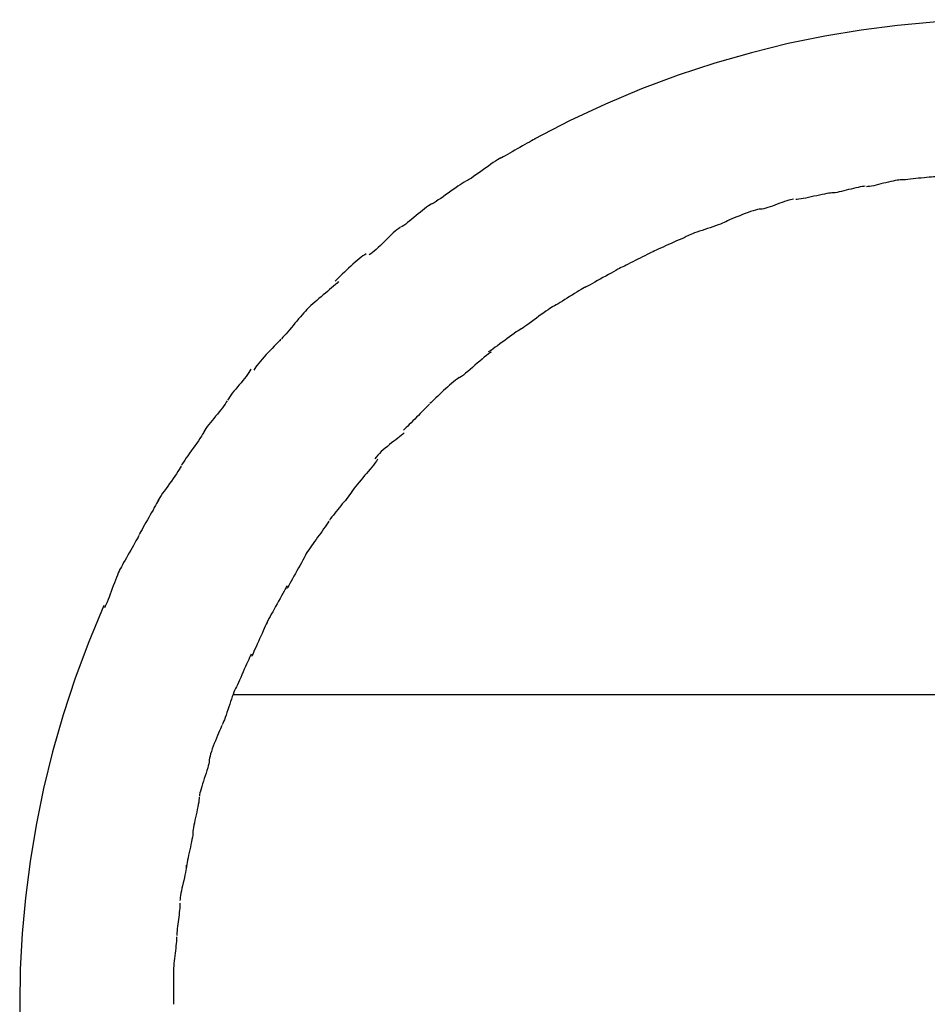
# Model space of a CAD drawing. Extents: x -17.8 to 17.8, y -6.1 to 6.1.
# Drawn here: x -17.8 to -15.8, y 1 to 3.1 of the extents above; entities that cross this region are included whole.
import ezdxf

# ---------------------------------------------------------------- set-up
doc = ezdxf.new("R2010")
doc.units = 0
doc.layers.get('0').update_dxf_attribs({"linetype": 'CONTINUOUS'})

msp = doc.modelspace()

# ---------------------------------------------------------------- linework, layer by layer
at = {"color": 0}
for points in [[(-15.6405, 3.1499), (-15.7174, 3.1485), (-15.7952, 3.1443), (-15.8738, 3.1372), (-15.9533, 3.1271), (-16.0332, 3.1138), (-16.1136, 3.0974), (-16.1941, 3.0776), (-16.2747, 3.0546), (-16.355, 3.0281), (-16.435, 2.9983), (-16.5144, 2.965), (-16.5929, 2.9283), (-16.6705, 2.8882)], [(-16.6694, 2.8883), (-16.6694, 2.8883), (-16.6727, 2.8864), (-16.6768, 2.8842), (-16.6811, 2.8817), (-16.686, 2.8791), (-16.691, 2.8761), (-16.6964, 2.8731), (-16.702, 2.8698), (-16.7077, 2.8668), (-16.7131, 2.8635), (-16.7187, 2.8603), (-16.7241, 2.8573), (-16.7293, 2.8545), (-16.734, 2.8517), (-16.7385, 2.8494), (-16.7426, 2.8472), (-16.7462, 2.8456)], [(-16.6694, 2.8883), (-16.6694, 2.8883), (-16.6727, 2.8864), (-16.6768, 2.8842), (-16.6811, 2.8817), (-16.686, 2.8791), (-16.691, 2.8761), (-16.6964, 2.8731), (-16.702, 2.8698), (-16.7077, 2.8668), (-16.7131, 2.8635), (-16.7187, 2.8603), (-16.7241, 2.8573), (-16.7293, 2.8545), (-16.734, 2.8517), (-16.7385, 2.8494), (-16.7426, 2.8472), (-16.7462, 2.8456)], [(-16.7438, 2.847), (-16.7438, 2.847), (-16.7471, 2.845), (-16.7512, 2.8426), (-16.7555, 2.8397), (-16.7604, 2.8365), (-16.7654, 2.8328), (-16.7708, 2.8291), (-16.7764, 2.8252), (-16.7821, 2.8214), (-16.7875, 2.8173), (-16.7931, 2.8134), (-16.7983, 2.8097), (-16.8036, 2.8062), (-16.8083, 2.8028), (-16.8128, 2.8), (-16.8169, 2.7976), (-16.8205, 2.7959)], [(-16.7438, 2.847), (-16.7438, 2.847), (-16.7471, 2.845), (-16.7512, 2.8426), (-16.7555, 2.8397), (-16.7604, 2.8365), (-16.7654, 2.8328), (-16.7708, 2.8291), (-16.7764, 2.8252), (-16.7821, 2.8214), (-16.7875, 2.8173), (-16.7931, 2.8134), (-16.7983, 2.8097), (-16.8036, 2.8062), (-16.8083, 2.8028), (-16.8128, 2.8), (-16.8169, 2.7976), (-16.8205, 2.7959)], [(-16.8212, 2.7955), (-16.8212, 2.7955), (-16.8245, 2.7935), (-16.8286, 2.7911), (-16.8329, 2.7881), (-16.8378, 2.7849), (-16.8428, 2.7812), (-16.8482, 2.7775), (-16.8538, 2.7736), (-16.8595, 2.7698), (-16.8649, 2.7657), (-16.8705, 2.7618), (-16.8757, 2.7581), (-16.8809, 2.7547), (-16.8856, 2.7513), (-16.8901, 2.7485), (-16.8942, 2.7461), (-16.8978, 2.7444)], [(-16.8212, 2.7955), (-16.8212, 2.7955), (-16.8245, 2.7935), (-16.8286, 2.7911), (-16.8329, 2.7881), (-16.8378, 2.7849), (-16.8428, 2.7812), (-16.8482, 2.7775), (-16.8538, 2.7736), (-16.8595, 2.7698), (-16.8649, 2.7657), (-16.8705, 2.7618), (-16.8757, 2.7581), (-16.8809, 2.7547), (-16.8856, 2.7513), (-16.8901, 2.7485), (-16.8942, 2.7461), (-16.8978, 2.7444)], [(-15.8678, 2.7986), (-15.8678, 2.7986), (-15.8708, 2.7983), (-15.8745, 2.7979), (-15.8787, 2.7971), (-15.8835, 2.7962), (-15.8884, 2.795), (-15.8938, 2.7938), (-15.8992, 2.7924), (-15.9048, 2.7912), (-15.9102, 2.7897), (-15.9157, 2.7883), (-15.9209, 2.7871), (-15.9261, 2.786), (-15.9307, 2.785), (-15.935, 2.7843), (-15.9386, 2.7839), (-15.9419, 2.7838)], [(-15.8678, 2.7986), (-15.8678, 2.7986), (-15.8708, 2.7983), (-15.8745, 2.7979), (-15.8787, 2.7971), (-15.8835, 2.7962), (-15.8884, 2.795), (-15.8938, 2.7938), (-15.8992, 2.7924), (-15.9048, 2.7912), (-15.9102, 2.7897), (-15.9157, 2.7883), (-15.9209, 2.7871), (-15.9261, 2.786), (-15.9307, 2.785), (-15.935, 2.7843), (-15.9386, 2.7839), (-15.9419, 2.7838)], [(-15.7882, 2.8059), (-15.7882, 2.8059), (-15.7912, 2.8057), (-15.7951, 2.8055), (-15.7995, 2.805), (-15.8046, 2.8047), (-15.8099, 2.804), (-15.8157, 2.8034), (-15.8216, 2.8028), (-15.8278, 2.8022), (-15.8337, 2.8014), (-15.8397, 2.8008), (-15.8455, 2.8002), (-15.851, 2.7997), (-15.856, 2.7991), (-15.8605, 2.7988), (-15.8643, 2.7986), (-15.8676, 2.7986)], [(-15.7882, 2.8059), (-15.7882, 2.8059), (-15.7912, 2.8057), (-15.7951, 2.8055), (-15.7995, 2.805), (-15.8046, 2.8047), (-15.8099, 2.804), (-15.8157, 2.8034), (-15.8216, 2.8028), (-15.8278, 2.8022), (-15.8337, 2.8014), (-15.8397, 2.8008), (-15.8455, 2.8002), (-15.851, 2.7997), (-15.856, 2.7991), (-15.8605, 2.7988), (-15.8643, 2.7986), (-15.8676, 2.7986)], [(-16.0176, 2.7701), (-16.0176, 2.7701), (-16.0206, 2.7698), (-16.0245, 2.7694), (-16.0289, 2.7686), (-16.034, 2.7677), (-16.0393, 2.7665), (-16.0451, 2.7654), (-16.051, 2.764), (-16.0572, 2.7628), (-16.0631, 2.7613), (-16.0691, 2.7601), (-16.0749, 2.7589), (-16.0804, 2.7578), (-16.0854, 2.7568), (-16.0899, 2.7561), (-16.0938, 2.7557), (-16.097, 2.7556)], [(-16.0176, 2.7701), (-16.0176, 2.7701), (-16.0206, 2.7698), (-16.0245, 2.7694), (-16.0289, 2.7686), (-16.034, 2.7677), (-16.0393, 2.7665), (-16.0451, 2.7654), (-16.051, 2.764), (-16.0572, 2.7628), (-16.0631, 2.7613), (-16.0691, 2.7601), (-16.0749, 2.7589), (-16.0804, 2.7578), (-16.0854, 2.7568), (-16.0899, 2.7561), (-16.0938, 2.7557), (-16.097, 2.7556)], [(-15.945, 2.7846), (-15.945, 2.7846), (-15.948, 2.7843), (-15.9516, 2.7839), (-15.9556, 2.7831), (-15.9603, 2.7822), (-15.9651, 2.781), (-15.9703, 2.7799), (-15.9756, 2.7785), (-15.9812, 2.7773), (-15.9865, 2.7758), (-15.9918, 2.7746), (-15.9969, 2.7734), (-16.0019, 2.7723), (-16.0064, 2.7713), (-16.0106, 2.7706), (-16.0142, 2.7702), (-16.0175, 2.7701)], [(-15.945, 2.7846), (-15.945, 2.7846), (-15.948, 2.7843), (-15.9516, 2.7839), (-15.9556, 2.7831), (-15.9603, 2.7822), (-15.9651, 2.781), (-15.9703, 2.7799), (-15.9756, 2.7785), (-15.9812, 2.7773), (-15.9865, 2.7758), (-15.9918, 2.7746), (-15.9969, 2.7734), (-16.0019, 2.7723), (-16.0064, 2.7713), (-16.0106, 2.7706), (-16.0142, 2.7702), (-16.0175, 2.7701)], [(-16.8957, 2.7459), (-16.8957, 2.7459), (-16.8989, 2.7439), (-16.9027, 2.7415), (-16.9067, 2.7386), (-16.911, 2.7354), (-16.9154, 2.7317), (-16.92, 2.728), (-16.9248, 2.7241), (-16.9296, 2.7203), (-16.9343, 2.7162), (-16.9391, 2.7123), (-16.9436, 2.7086), (-16.9482, 2.7052), (-16.9524, 2.7018), (-16.9565, 2.699), (-16.9602, 2.6966), (-16.9637, 2.6949)], [(-16.8957, 2.7459), (-16.8957, 2.7459), (-16.8989, 2.7439), (-16.9027, 2.7415), (-16.9067, 2.7386), (-16.911, 2.7354), (-16.9154, 2.7317), (-16.92, 2.728), (-16.9248, 2.7241), (-16.9296, 2.7203), (-16.9343, 2.7162), (-16.9391, 2.7123), (-16.9436, 2.7086), (-16.9482, 2.7052), (-16.9524, 2.7018), (-16.9565, 2.699), (-16.9602, 2.6966), (-16.9637, 2.6949)], [(-16.1016, 2.7563), (-16.1016, 2.7563), (-16.1046, 2.756), (-16.1082, 2.7553), (-16.1122, 2.7542), (-16.1169, 2.7529), (-16.1217, 2.7512), (-16.1269, 2.7494), (-16.1322, 2.7473), (-16.1376, 2.7455), (-16.1429, 2.7434), (-16.1482, 2.7414), (-16.1533, 2.7396), (-16.1583, 2.738), (-16.1628, 2.7365), (-16.167, 2.7355), (-16.1706, 2.7348), (-16.1739, 2.7347)], [(-16.1016, 2.7563), (-16.1016, 2.7563), (-16.1046, 2.756), (-16.1082, 2.7553), (-16.1122, 2.7542), (-16.1169, 2.7529), (-16.1217, 2.7512), (-16.1269, 2.7494), (-16.1322, 2.7473), (-16.1376, 2.7455), (-16.1429, 2.7434), (-16.1482, 2.7414), (-16.1533, 2.7396), (-16.1583, 2.738), (-16.1628, 2.7365), (-16.167, 2.7355), (-16.1706, 2.7348), (-16.1739, 2.7347)], [(-16.1741, 2.7346), (-16.1741, 2.7346), (-16.1771, 2.7343), (-16.181, 2.7336), (-16.1854, 2.7324), (-16.1905, 2.731), (-16.1959, 2.7291), (-16.2017, 2.7272), (-16.2077, 2.7249), (-16.2139, 2.7227), (-16.2199, 2.7202), (-16.2259, 2.7178), (-16.2317, 2.7154), (-16.2372, 2.7131), (-16.2422, 2.7108), (-16.2467, 2.7088), (-16.2506, 2.707), (-16.2539, 2.7056)], [(-16.1741, 2.7346), (-16.1741, 2.7346), (-16.1771, 2.7343), (-16.181, 2.7336), (-16.1854, 2.7324), (-16.1905, 2.731), (-16.1959, 2.7291), (-16.2017, 2.7272), (-16.2077, 2.7249), (-16.2139, 2.7227), (-16.2199, 2.7202), (-16.2259, 2.7178), (-16.2317, 2.7154), (-16.2372, 2.7131), (-16.2422, 2.7108), (-16.2467, 2.7088), (-16.2506, 2.707), (-16.2539, 2.7056)], [(-16.251, 2.7066), (-16.251, 2.7066), (-16.254, 2.705), (-16.2579, 2.7035), (-16.2623, 2.7017), (-16.2674, 2.7), (-16.2727, 2.6979), (-16.2785, 2.696), (-16.2844, 2.6939), (-16.2906, 2.6921), (-16.2965, 2.69), (-16.3025, 2.688), (-16.3083, 2.686), (-16.3138, 2.6842), (-16.3188, 2.6823), (-16.3233, 2.6806), (-16.3271, 2.6791), (-16.3304, 2.6777)], [(-16.251, 2.7066), (-16.251, 2.7066), (-16.254, 2.705), (-16.2579, 2.7035), (-16.2623, 2.7017), (-16.2674, 2.7), (-16.2727, 2.6979), (-16.2785, 2.696), (-16.2844, 2.6939), (-16.2906, 2.6921), (-16.2965, 2.69), (-16.3025, 2.688), (-16.3083, 2.686), (-16.3138, 2.6842), (-16.3188, 2.6823), (-16.3233, 2.6806), (-16.3271, 2.6791), (-16.3304, 2.6777)], [(-16.9646, 2.6942), (-16.9646, 2.6942), (-16.9678, 2.6921), (-16.9716, 2.6894), (-16.9756, 2.6861), (-16.9799, 2.6824), (-16.9843, 2.6781), (-16.9889, 2.6737), (-16.9937, 2.669), (-16.9985, 2.6643), (-17.0032, 2.6595), (-17.008, 2.6548), (-17.0125, 2.6502), (-17.0171, 2.6462), (-17.0213, 2.6424), (-17.0254, 2.6392), (-17.0291, 2.6365), (-17.0326, 2.6347)], [(-16.9646, 2.6942), (-16.9646, 2.6942), (-16.9678, 2.6921), (-16.9716, 2.6894), (-16.9756, 2.6861), (-16.9799, 2.6824), (-16.9843, 2.6781), (-16.9889, 2.6737), (-16.9937, 2.669), (-16.9985, 2.6643), (-17.0032, 2.6595), (-17.008, 2.6548), (-17.0125, 2.6502), (-17.0171, 2.6462), (-17.0213, 2.6424), (-17.0254, 2.6392), (-17.0291, 2.6365), (-17.0326, 2.6347)], [(-16.3307, 2.6776), (-16.3307, 2.6776), (-16.3337, 2.676), (-16.3376, 2.6742), (-16.342, 2.672), (-16.3471, 2.6698), (-16.3525, 2.6672), (-16.3583, 2.6648), (-16.3642, 2.6621), (-16.3704, 2.6595), (-16.3763, 2.6568), (-16.3823, 2.6541), (-16.3881, 2.6515), (-16.3936, 2.6491), (-16.3986, 2.6467), (-16.4031, 2.6447), (-16.407, 2.6429), (-16.4102, 2.6415)], [(-16.3307, 2.6776), (-16.3307, 2.6776), (-16.3337, 2.676), (-16.3376, 2.6742), (-16.342, 2.672), (-16.3471, 2.6698), (-16.3525, 2.6672), (-16.3583, 2.6648), (-16.3642, 2.6621), (-16.3704, 2.6595), (-16.3763, 2.6568), (-16.3823, 2.6541), (-16.3881, 2.6515), (-16.3936, 2.6491), (-16.3986, 2.6467), (-16.4031, 2.6447), (-16.407, 2.6429), (-16.4102, 2.6415)], [(-17.0392, 2.6363), (-17.0392, 2.6363), (-17.0424, 2.6343), (-17.0461, 2.6319), (-17.0501, 2.6289), (-17.0544, 2.6257), (-17.0588, 2.622), (-17.0634, 2.6181), (-17.0682, 2.6139), (-17.073, 2.6097), (-17.0777, 2.6052), (-17.0825, 2.6008), (-17.087, 2.5963), (-17.0916, 2.5921), (-17.0958, 2.5878), (-17.0999, 2.5838), (-17.1036, 2.5801), (-17.1071, 2.5769)], [(-17.0392, 2.6363), (-17.0392, 2.6363), (-17.0424, 2.6343), (-17.0461, 2.6319), (-17.0501, 2.6289), (-17.0544, 2.6257), (-17.0588, 2.622), (-17.0634, 2.6181), (-17.0682, 2.6139), (-17.073, 2.6097), (-17.0777, 2.6052), (-17.0825, 2.6008), (-17.087, 2.5963), (-17.0916, 2.5921), (-17.0958, 2.5878), (-17.0999, 2.5838), (-17.1036, 2.5801), (-17.1071, 2.5769)], [(-16.4076, 2.6427), (-16.4076, 2.6427), (-16.4106, 2.6411), (-16.4142, 2.6393), (-16.4182, 2.6371), (-16.4229, 2.6349), (-16.4277, 2.6323), (-16.4329, 2.6299), (-16.4382, 2.6272), (-16.4436, 2.6246), (-16.4489, 2.6219), (-16.4542, 2.6192), (-16.4593, 2.6166), (-16.4643, 2.6142), (-16.4687, 2.6118), (-16.4729, 2.6098), (-16.4765, 2.608), (-16.4797, 2.6066)], [(-16.4076, 2.6427), (-16.4076, 2.6427), (-16.4106, 2.6411), (-16.4142, 2.6393), (-16.4182, 2.6371), (-16.4229, 2.6349), (-16.4277, 2.6323), (-16.4329, 2.6299), (-16.4382, 2.6272), (-16.4436, 2.6246), (-16.4489, 2.6219), (-16.4542, 2.6192), (-16.4593, 2.6166), (-16.4643, 2.6142), (-16.4687, 2.6118), (-16.4729, 2.6098), (-16.4765, 2.608), (-16.4797, 2.6066)], [(-16.4803, 2.6063), (-16.4803, 2.6063), (-16.4833, 2.6046), (-16.4872, 2.6026), (-16.4916, 2.6001), (-16.4967, 2.5974), (-16.502, 2.5943), (-16.5078, 2.5912), (-16.5137, 2.5879), (-16.5199, 2.5846), (-16.5258, 2.5811), (-16.5318, 2.5778), (-16.5376, 2.5746), (-16.5431, 2.5717), (-16.5481, 2.5689), (-16.5526, 2.5665), (-16.5564, 2.5645), (-16.5596, 2.563)], [(-16.4803, 2.6063), (-16.4803, 2.6063), (-16.4833, 2.6046), (-16.4872, 2.6026), (-16.4916, 2.6001), (-16.4967, 2.5974), (-16.502, 2.5943), (-16.5078, 2.5912), (-16.5137, 2.5879), (-16.5199, 2.5846), (-16.5258, 2.5811), (-16.5318, 2.5778), (-16.5376, 2.5746), (-16.5431, 2.5717), (-16.5481, 2.5689), (-16.5526, 2.5665), (-16.5564, 2.5645), (-16.5596, 2.563)], [(-17.0995, 2.5761), (-17.0995, 2.5761), (-17.1027, 2.5726), (-17.1065, 2.5692), (-17.1105, 2.5656), (-17.1148, 2.562), (-17.1192, 2.5581), (-17.1238, 2.5542), (-17.1286, 2.5503), (-17.1334, 2.5464), (-17.138, 2.5423), (-17.1428, 2.5384), (-17.1473, 2.5345), (-17.1519, 2.5307), (-17.1561, 2.5269), (-17.1602, 2.5233), (-17.1639, 2.5199), (-17.1674, 2.5167)], [(-17.0995, 2.5761), (-17.0995, 2.5761), (-17.1027, 2.5726), (-17.1065, 2.5692), (-17.1105, 2.5656), (-17.1148, 2.562), (-17.1192, 2.5581), (-17.1238, 2.5542), (-17.1286, 2.5503), (-17.1334, 2.5464), (-17.138, 2.5423), (-17.1428, 2.5384), (-17.1473, 2.5345), (-17.1519, 2.5307), (-17.1561, 2.5269), (-17.1602, 2.5233), (-17.1639, 2.5199), (-17.1674, 2.5167)], [(-16.5572, 2.5645), (-16.5572, 2.5645), (-16.5601, 2.5628), (-16.5637, 2.5608), (-16.5677, 2.5583), (-16.5724, 2.5557), (-16.5772, 2.5526), (-16.5824, 2.5495), (-16.5877, 2.5462), (-16.5931, 2.5429), (-16.5984, 2.5394), (-16.6037, 2.5361), (-16.6088, 2.5329), (-16.6138, 2.53), (-16.6182, 2.5272), (-16.6224, 2.5248), (-16.626, 2.5228), (-16.6291, 2.5213)], [(-16.5572, 2.5645), (-16.5572, 2.5645), (-16.5601, 2.5628), (-16.5637, 2.5608), (-16.5677, 2.5583), (-16.5724, 2.5557), (-16.5772, 2.5526), (-16.5824, 2.5495), (-16.5877, 2.5462), (-16.5931, 2.5429), (-16.5984, 2.5394), (-16.6037, 2.5361), (-16.6088, 2.5329), (-16.6138, 2.53), (-16.6182, 2.5272), (-16.6224, 2.5248), (-16.626, 2.5228), (-16.6291, 2.5213)], [(-17.1657, 2.5183), (-17.1657, 2.5183), (-17.1689, 2.5148), (-17.1723, 2.5111), (-17.1759, 2.507), (-17.1797, 2.5028), (-17.1835, 2.4982), (-17.1874, 2.4937), (-17.1913, 2.4889), (-17.1954, 2.4843), (-17.1993, 2.4795), (-17.2032, 2.4747), (-17.2071, 2.4701), (-17.211, 2.4657), (-17.2146, 2.4614), (-17.2182, 2.4574), (-17.2216, 2.4537), (-17.2251, 2.4505)], [(-17.1657, 2.5183), (-17.1657, 2.5183), (-17.1689, 2.5148), (-17.1723, 2.5111), (-17.1759, 2.507), (-17.1797, 2.5028), (-17.1835, 2.4982), (-17.1874, 2.4937), (-17.1913, 2.4889), (-17.1954, 2.4843), (-17.1993, 2.4795), (-17.2032, 2.4747), (-17.2071, 2.4701), (-17.211, 2.4657), (-17.2146, 2.4614), (-17.2182, 2.4574), (-17.2216, 2.4537), (-17.2251, 2.4505)], [(-16.6298, 2.5209), (-16.6298, 2.5209), (-16.6327, 2.5191), (-16.6363, 2.5169), (-16.6403, 2.5141), (-16.645, 2.511), (-16.6498, 2.5073), (-16.655, 2.5036), (-16.6603, 2.4996), (-16.6657, 2.4957), (-16.671, 2.4916), (-16.6763, 2.4877), (-16.6814, 2.4838), (-16.6864, 2.4804), (-16.6908, 2.4771), (-16.695, 2.4744), (-16.6986, 2.472), (-16.7017, 2.4705)], [(-16.6298, 2.5209), (-16.6298, 2.5209), (-16.6327, 2.5191), (-16.6363, 2.5169), (-16.6403, 2.5141), (-16.645, 2.511), (-16.6498, 2.5073), (-16.655, 2.5036), (-16.6603, 2.4996), (-16.6657, 2.4957), (-16.671, 2.4916), (-16.6763, 2.4877), (-16.6814, 2.4838), (-16.6864, 2.4804), (-16.6908, 2.4771), (-16.695, 2.4744), (-16.6986, 2.472), (-16.7017, 2.4705)], [(-16.6995, 2.4721), (-16.6995, 2.4721), (-16.7024, 2.4703), (-16.706, 2.4681), (-16.71, 2.4653), (-16.7146, 2.4622), (-16.7194, 2.4585), (-16.7246, 2.4548), (-16.7299, 2.4508), (-16.7353, 2.4469), (-16.7406, 2.4428), (-16.7459, 2.4389), (-16.751, 2.435), (-16.756, 2.4316), (-16.7604, 2.4283), (-16.7646, 2.4256), (-16.7682, 2.4234), (-16.7713, 2.4219)], [(-16.6995, 2.4721), (-16.6995, 2.4721), (-16.7024, 2.4703), (-16.706, 2.4681), (-16.71, 2.4653), (-16.7146, 2.4622), (-16.7194, 2.4585), (-16.7246, 2.4548), (-16.7299, 2.4508), (-16.7353, 2.4469), (-16.7406, 2.4428), (-16.7459, 2.4389), (-16.751, 2.435), (-16.756, 2.4316), (-16.7604, 2.4283), (-16.7646, 2.4256), (-16.7682, 2.4234), (-16.7713, 2.4219)], [(-17.2261, 2.4494), (-17.2261, 2.4494), (-17.2293, 2.4459), (-17.233, 2.4422), (-17.2369, 2.4381), (-17.2412, 2.4339), (-17.2454, 2.4293), (-17.2499, 2.4248), (-17.2543, 2.42), (-17.2588, 2.4155), (-17.263, 2.4107), (-17.2672, 2.4059), (-17.2711, 2.4013), (-17.2748, 2.3969), (-17.278, 2.3926), (-17.2809, 2.3886), (-17.2833, 2.3849), (-17.2853, 2.3817)], [(-17.2261, 2.4494), (-17.2261, 2.4494), (-17.2293, 2.4459), (-17.233, 2.4422), (-17.2369, 2.4381), (-17.2412, 2.4339), (-17.2454, 2.4293), (-17.2499, 2.4248), (-17.2543, 2.42), (-17.2588, 2.4155), (-17.263, 2.4107), (-17.2672, 2.4059), (-17.2711, 2.4013), (-17.2748, 2.3969), (-17.278, 2.3926), (-17.2809, 2.3886), (-17.2833, 2.3849), (-17.2853, 2.3817)], [(-16.765, 2.4211), (-16.765, 2.4211), (-16.7679, 2.4192), (-16.7715, 2.4168), (-16.7755, 2.4136), (-16.7801, 2.41), (-16.7849, 2.4058), (-16.7901, 2.4015), (-16.7954, 2.3968), (-16.8008, 2.3923), (-16.8061, 2.3875), (-16.8114, 2.3829), (-16.8165, 2.3785), (-16.8215, 2.3746), (-16.8259, 2.3708), (-16.8301, 2.3678), (-16.8337, 2.3654), (-16.8368, 2.3638)], [(-16.765, 2.4211), (-16.765, 2.4211), (-16.7679, 2.4192), (-16.7715, 2.4168), (-16.7755, 2.4136), (-16.7801, 2.41), (-16.7849, 2.4058), (-16.7901, 2.4015), (-16.7954, 2.3968), (-16.8008, 2.3923), (-16.8061, 2.3875), (-16.8114, 2.3829), (-16.8165, 2.3785), (-16.8215, 2.3746), (-16.8259, 2.3708), (-16.8301, 2.3678), (-16.8337, 2.3654), (-16.8368, 2.3638)], [(-17.2923, 2.3834), (-17.2923, 2.3834), (-17.294, 2.3799), (-17.2964, 2.3762), (-17.2992, 2.3721), (-17.3025, 2.3679), (-17.3059, 2.3633), (-17.3096, 2.3588), (-17.3135, 2.354), (-17.3176, 2.3495), (-17.3214, 2.3447), (-17.3253, 2.3399), (-17.329, 2.3353), (-17.3327, 2.3309), (-17.3358, 2.3266), (-17.3387, 2.3226), (-17.3411, 2.3189), (-17.3431, 2.3157)], [(-17.2923, 2.3834), (-17.2923, 2.3834), (-17.294, 2.3799), (-17.2964, 2.3762), (-17.2992, 2.3721), (-17.3025, 2.3679), (-17.3059, 2.3633), (-17.3096, 2.3588), (-17.3135, 2.354), (-17.3176, 2.3495), (-17.3214, 2.3447), (-17.3253, 2.3399), (-17.329, 2.3353), (-17.3327, 2.3309), (-17.3358, 2.3266), (-17.3387, 2.3226), (-17.3411, 2.3189), (-17.3431, 2.3157)], [(-16.8349, 2.3654), (-16.8349, 2.3654), (-16.8389, 2.3624), (-16.8431, 2.3593), (-16.8474, 2.3558), (-16.8519, 2.3523), (-16.8563, 2.3484), (-16.8608, 2.3446), (-16.8652, 2.3405), (-16.8697, 2.3366), (-16.8739, 2.3324), (-16.8781, 2.3285), (-16.8821, 2.3246), (-16.8862, 2.3209), (-16.8898, 2.3172), (-16.8933, 2.3139), (-16.8964, 2.3108), (-16.8994, 2.3081)], [(-16.8349, 2.3654), (-16.8349, 2.3654), (-16.8389, 2.3624), (-16.8431, 2.3593), (-16.8474, 2.3558), (-16.8519, 2.3523), (-16.8563, 2.3484), (-16.8608, 2.3446), (-16.8652, 2.3405), (-16.8697, 2.3366), (-16.8739, 2.3324), (-16.8781, 2.3285), (-16.8821, 2.3246), (-16.8862, 2.3209), (-16.8898, 2.3172), (-16.8933, 2.3139), (-16.8964, 2.3108), (-16.8994, 2.3081)], [(-17.3441, 2.3145), (-17.3441, 2.3145), (-17.3458, 2.311), (-17.3482, 2.3073), (-17.351, 2.3032), (-17.3542, 2.299), (-17.3576, 2.2944), (-17.3613, 2.2899), (-17.3652, 2.2851), (-17.3693, 2.2806), (-17.3731, 2.2758), (-17.377, 2.2711), (-17.3807, 2.2665), (-17.3844, 2.2621), (-17.3875, 2.2578), (-17.3904, 2.2538), (-17.3928, 2.2501), (-17.3948, 2.2469)], [(-17.3441, 2.3145), (-17.3441, 2.3145), (-17.3458, 2.311), (-17.3482, 2.3073), (-17.351, 2.3032), (-17.3542, 2.299), (-17.3576, 2.2944), (-17.3613, 2.2899), (-17.3652, 2.2851), (-17.3693, 2.2806), (-17.3731, 2.2758), (-17.377, 2.2711), (-17.3807, 2.2665), (-17.3844, 2.2621), (-17.3875, 2.2578), (-17.3904, 2.2538), (-17.3928, 2.2501), (-17.3948, 2.2469)], [(-16.9003, 2.3072), (-16.9003, 2.3072), (-16.903, 2.3042), (-16.9061, 2.3011), (-16.9094, 2.2976), (-16.9131, 2.2941), (-16.9168, 2.2902), (-16.9207, 2.2864), (-16.9246, 2.2823), (-16.9288, 2.2784), (-16.9327, 2.2742), (-16.9368, 2.2703), (-16.9406, 2.2664), (-16.9445, 2.2627), (-16.948, 2.259), (-16.9515, 2.2557), (-16.9546, 2.2526), (-16.9576, 2.2499)], [(-16.9003, 2.3072), (-16.9003, 2.3072), (-16.903, 2.3042), (-16.9061, 2.3011), (-16.9094, 2.2976), (-16.9131, 2.2941), (-16.9168, 2.2902), (-16.9207, 2.2864), (-16.9246, 2.2823), (-16.9288, 2.2784), (-16.9327, 2.2742), (-16.9368, 2.2703), (-16.9406, 2.2664), (-16.9445, 2.2627), (-16.948, 2.259), (-16.9515, 2.2557), (-16.9546, 2.2526), (-16.9576, 2.2499)], [(-17.3936, 2.2485), (-17.3936, 2.2485), (-17.3953, 2.2449), (-17.3977, 2.241), (-17.4005, 2.2365), (-17.4037, 2.2318), (-17.4071, 2.2266), (-17.4108, 2.2214), (-17.4147, 2.2158), (-17.4188, 2.2104), (-17.4226, 2.2048), (-17.4265, 2.1994), (-17.4302, 2.194), (-17.4339, 2.189), (-17.437, 2.1841), (-17.4399, 2.1798), (-17.4423, 2.1758), (-17.4443, 2.1725)], [(-17.3936, 2.2485), (-17.3936, 2.2485), (-17.3953, 2.2449), (-17.3977, 2.241), (-17.4005, 2.2365), (-17.4037, 2.2318), (-17.4071, 2.2266), (-17.4108, 2.2214), (-17.4147, 2.2158), (-17.4188, 2.2104), (-17.4226, 2.2048), (-17.4265, 2.1994), (-17.4302, 2.194), (-17.4339, 2.189), (-17.437, 2.1841), (-17.4399, 2.1798), (-17.4423, 2.1758), (-17.4443, 2.1725)], [(-16.956, 2.2444), (-16.956, 2.2444), (-16.9587, 2.2415), (-16.9621, 2.2386), (-16.9658, 2.2354), (-16.9699, 2.2323), (-16.9741, 2.2288), (-16.9786, 2.2255), (-16.9833, 2.2219), (-16.9881, 2.2184), (-16.9926, 2.2145), (-16.9973, 2.2108), (-17.0017, 2.2069), (-17.0061, 2.203), (-17.0101, 2.1989), (-17.0139, 2.195), (-17.0173, 2.1911), (-17.0203, 2.1872)], [(-16.956, 2.2444), (-16.956, 2.2444), (-16.9587, 2.2415), (-16.9621, 2.2386), (-16.9658, 2.2354), (-16.9699, 2.2323), (-16.9741, 2.2288), (-16.9786, 2.2255), (-16.9833, 2.2219), (-16.9881, 2.2184), (-16.9926, 2.2145), (-16.9973, 2.2108), (-17.0017, 2.2069), (-17.0061, 2.203), (-17.0101, 2.1989), (-17.0139, 2.195), (-17.0173, 2.1911), (-17.0203, 2.1872)], [(-17.0141, 2.1862), (-17.0141, 2.1862), (-17.0168, 2.1819), (-17.0199, 2.1777), (-17.0232, 2.1732), (-17.0269, 2.1688), (-17.0306, 2.1641), (-17.0345, 2.1596), (-17.0384, 2.1549), (-17.0426, 2.1504), (-17.0465, 2.1456), (-17.0504, 2.1409), (-17.0542, 2.1363), (-17.0581, 2.1318), (-17.0616, 2.1273), (-17.0651, 2.1229), (-17.0682, 2.1187), (-17.0712, 2.1147)], [(-17.0141, 2.1862), (-17.0141, 2.1862), (-17.0168, 2.1819), (-17.0199, 2.1777), (-17.0232, 2.1732), (-17.0269, 2.1688), (-17.0306, 2.1641), (-17.0345, 2.1596), (-17.0384, 2.1549), (-17.0426, 2.1504), (-17.0465, 2.1456), (-17.0504, 2.1409), (-17.0542, 2.1363), (-17.0581, 2.1318), (-17.0616, 2.1273), (-17.0651, 2.1229), (-17.0682, 2.1187), (-17.0712, 2.1147)], [(-17.4452, 2.171), (-17.4452, 2.171), (-17.4469, 2.1674), (-17.4493, 2.1635), (-17.4521, 2.159), (-17.4553, 2.1543), (-17.4587, 2.1491), (-17.4624, 2.1439), (-17.4663, 2.1383), (-17.4704, 2.1329), (-17.4742, 2.1273), (-17.4781, 2.1219), (-17.4818, 2.1165), (-17.4855, 2.1115), (-17.4886, 2.1066), (-17.4915, 2.1023), (-17.4939, 2.0984), (-17.4959, 2.0951)], [(-17.4452, 2.171), (-17.4452, 2.171), (-17.4469, 2.1674), (-17.4493, 2.1635), (-17.4521, 2.159), (-17.4553, 2.1543), (-17.4587, 2.1491), (-17.4624, 2.1439), (-17.4663, 2.1383), (-17.4704, 2.1329), (-17.4742, 2.1273), (-17.4781, 2.1219), (-17.4818, 2.1165), (-17.4855, 2.1115), (-17.4886, 2.1066), (-17.4915, 2.1023), (-17.4939, 2.0984), (-17.4959, 2.0951)], [(-17.07, 2.1164), (-17.07, 2.1164), (-17.0726, 2.1122), (-17.0755, 2.1083), (-17.0785, 2.1041), (-17.0817, 2.1002), (-17.0848, 2.096), (-17.0881, 2.0921), (-17.0914, 2.0881), (-17.0949, 2.0842), (-17.0981, 2.08), (-17.1014, 2.0761), (-17.1046, 2.0719), (-17.1079, 2.068), (-17.1109, 2.0638), (-17.1141, 2.0599), (-17.117, 2.056), (-17.1199, 2.0521)], [(-17.07, 2.1164), (-17.07, 2.1164), (-17.0726, 2.1122), (-17.0755, 2.1083), (-17.0785, 2.1041), (-17.0817, 2.1002), (-17.0848, 2.096), (-17.0881, 2.0921), (-17.0914, 2.0881), (-17.0949, 2.0842), (-17.0981, 2.08), (-17.1014, 2.0761), (-17.1046, 2.0719), (-17.1079, 2.068), (-17.1109, 2.0638), (-17.1141, 2.0599), (-17.117, 2.056), (-17.1199, 2.0521)], [(-17.4949, 2.0967), (-17.4949, 2.0967), (-17.4965, 2.0932), (-17.4987, 2.0893), (-17.501, 2.0848), (-17.5038, 2.0801), (-17.5066, 2.0749), (-17.5096, 2.0697), (-17.5126, 2.0641), (-17.5159, 2.0587), (-17.5189, 2.0531), (-17.5221, 2.0477), (-17.525, 2.0423), (-17.528, 2.0373), (-17.5306, 2.0324), (-17.5331, 2.0281), (-17.5352, 2.0241), (-17.5371, 2.0208)], [(-17.4949, 2.0967), (-17.4949, 2.0967), (-17.4965, 2.0932), (-17.4987, 2.0893), (-17.501, 2.0848), (-17.5038, 2.0801), (-17.5066, 2.0749), (-17.5096, 2.0697), (-17.5126, 2.0641), (-17.5159, 2.0587), (-17.5189, 2.0531), (-17.5221, 2.0477), (-17.525, 2.0423), (-17.528, 2.0373), (-17.5306, 2.0324), (-17.5331, 2.0281), (-17.5352, 2.0241), (-17.5371, 2.0208)], [(-17.1208, 2.0508), (-17.1208, 2.0508), (-17.1234, 2.0466), (-17.1263, 2.0424), (-17.1293, 2.0379), (-17.1325, 2.0335), (-17.1356, 2.0288), (-17.1389, 2.0243), (-17.1422, 2.0196), (-17.1457, 2.0151), (-17.149, 2.0103), (-17.1523, 2.0058), (-17.1555, 2.0012), (-17.1588, 1.9967), (-17.1618, 1.9922), (-17.165, 1.9878), (-17.1678, 1.9836), (-17.1707, 1.9796)], [(-17.1208, 2.0508), (-17.1208, 2.0508), (-17.1234, 2.0466), (-17.1263, 2.0424), (-17.1293, 2.0379), (-17.1325, 2.0335), (-17.1356, 2.0288), (-17.1389, 2.0243), (-17.1422, 2.0196), (-17.1457, 2.0151), (-17.149, 2.0103), (-17.1523, 2.0058), (-17.1555, 2.0012), (-17.1588, 1.9967), (-17.1618, 1.9922), (-17.165, 1.9878), (-17.1678, 1.9836), (-17.1707, 1.9796)], [(-17.5379, 2.0192), (-17.5379, 2.0192), (-17.5395, 2.0157), (-17.5417, 2.0118), (-17.544, 2.0073), (-17.5468, 2.0026), (-17.5496, 1.9974), (-17.5526, 1.9922), (-17.5556, 1.9866), (-17.5589, 1.9812), (-17.5619, 1.9756), (-17.5651, 1.9702), (-17.568, 1.9648), (-17.571, 1.9598), (-17.5735, 1.9549), (-17.576, 1.9506), (-17.5782, 1.9467), (-17.5801, 1.9434)], [(-17.5379, 2.0192), (-17.5379, 2.0192), (-17.5395, 2.0157), (-17.5417, 2.0118), (-17.544, 2.0073), (-17.5468, 2.0026), (-17.5496, 1.9974), (-17.5526, 1.9922), (-17.5556, 1.9866), (-17.5589, 1.9812), (-17.5619, 1.9756), (-17.5651, 1.9702), (-17.568, 1.9648), (-17.571, 1.9598), (-17.5735, 1.9549), (-17.576, 1.9506), (-17.5782, 1.9467), (-17.5801, 1.9434)], [(-17.1697, 1.9812), (-17.1697, 1.9812), (-17.1711, 1.978), (-17.1731, 1.9742), (-17.1754, 1.9697), (-17.1782, 1.9648), (-17.1811, 1.9593), (-17.1842, 1.9537), (-17.1875, 1.9478), (-17.191, 1.9419), (-17.1942, 1.9359), (-17.1975, 1.93), (-17.2005, 1.9242), (-17.2036, 1.919), (-17.2062, 1.9139), (-17.2087, 1.9095), (-17.2107, 1.9057), (-17.2124, 1.9028)], [(-17.1697, 1.9812), (-17.1697, 1.9812), (-17.1711, 1.978), (-17.1731, 1.9742), (-17.1754, 1.9697), (-17.1782, 1.9648), (-17.1811, 1.9593), (-17.1842, 1.9537), (-17.1875, 1.9478), (-17.191, 1.9419), (-17.1942, 1.9359), (-17.1975, 1.93), (-17.2005, 1.9242), (-17.2036, 1.919), (-17.2062, 1.9139), (-17.2087, 1.9095), (-17.2107, 1.9057), (-17.2124, 1.9028)], [(-17.5793, 1.9449), (-17.5793, 1.9449), (-17.5809, 1.9411), (-17.5827, 1.9369), (-17.5847, 1.9321), (-17.5868, 1.9268), (-17.5889, 1.921), (-17.5913, 1.915), (-17.5937, 1.9088), (-17.5961, 1.9026), (-17.5983, 1.8963), (-17.6007, 1.8901), (-17.6029, 1.884), (-17.6053, 1.8784), (-17.6073, 1.873), (-17.6094, 1.8683), (-17.6112, 1.8641), (-17.613, 1.8606)], [(-17.5793, 1.9449), (-17.5793, 1.9449), (-17.5809, 1.9411), (-17.5827, 1.9369), (-17.5847, 1.9321), (-17.5868, 1.9268), (-17.5889, 1.921), (-17.5913, 1.915), (-17.5937, 1.9088), (-17.5961, 1.9026), (-17.5983, 1.8963), (-17.6007, 1.8901), (-17.6029, 1.884), (-17.6053, 1.8784), (-17.6073, 1.873), (-17.6094, 1.8683), (-17.6112, 1.8641), (-17.613, 1.8606)], [(-17.2133, 1.9084), (-17.2133, 1.9084), (-17.2148, 1.9052), (-17.2168, 1.9014), (-17.2191, 1.8969), (-17.2219, 1.8921), (-17.2248, 1.8867), (-17.2279, 1.8811), (-17.2312, 1.8752), (-17.2346, 1.8693), (-17.2378, 1.8633), (-17.2411, 1.8574), (-17.2441, 1.8516), (-17.2472, 1.8464), (-17.2498, 1.8413), (-17.2523, 1.8369), (-17.2543, 1.8331), (-17.256, 1.8302)], [(-17.2133, 1.9084), (-17.2133, 1.9084), (-17.2148, 1.9052), (-17.2168, 1.9014), (-17.2191, 1.8969), (-17.2219, 1.8921), (-17.2248, 1.8867), (-17.2279, 1.8811), (-17.2312, 1.8752), (-17.2346, 1.8693), (-17.2378, 1.8633), (-17.2411, 1.8574), (-17.2441, 1.8516), (-17.2472, 1.8464), (-17.2498, 1.8413), (-17.2523, 1.8369), (-17.2543, 1.8331), (-17.256, 1.8302)], [(-17.6141, 1.8653), (-17.6474, 1.7859), (-17.6772, 1.7059), (-17.7037, 1.6255), (-17.7267, 1.545), (-17.7465, 1.4645), (-17.7629, 1.3841), (-17.7762, 1.3042), (-17.7863, 1.2247), (-17.7934, 1.1461), (-17.7976, 1.0684), (-17.799, 0.9914), (-17.7976, 0.9143)], [(-17.2552, 1.8317), (-17.2552, 1.8317), (-17.2565, 1.8285), (-17.2583, 1.8247), (-17.2603, 1.8202), (-17.2626, 1.8154), (-17.2649, 1.81), (-17.2675, 1.8044), (-17.2702, 1.7985), (-17.2729, 1.7926), (-17.2753, 1.7866), (-17.278, 1.7807), (-17.2804, 1.7749), (-17.283, 1.7697), (-17.2852, 1.7646), (-17.2873, 1.7602), (-17.2891, 1.7564), (-17.2907, 1.7535)], [(-17.2552, 1.8317), (-17.2552, 1.8317), (-17.2565, 1.8285), (-17.2583, 1.8247), (-17.2603, 1.8202), (-17.2626, 1.8154), (-17.2649, 1.81), (-17.2675, 1.8044), (-17.2702, 1.7985), (-17.2729, 1.7926), (-17.2753, 1.7866), (-17.278, 1.7807), (-17.2804, 1.7749), (-17.283, 1.7697), (-17.2852, 1.7646), (-17.2873, 1.7602), (-17.2891, 1.7564), (-17.2907, 1.7535)], [(-17.2916, 1.7589), (-17.2916, 1.7589), (-17.2929, 1.7557), (-17.2947, 1.7519), (-17.2967, 1.7474), (-17.299, 1.7426), (-17.3013, 1.7372), (-17.3038, 1.7316), (-17.3065, 1.7257), (-17.3092, 1.7198), (-17.3116, 1.7138), (-17.3143, 1.7079), (-17.3167, 1.7021), (-17.3193, 1.6969), (-17.3215, 1.6919), (-17.3236, 1.6876), (-17.3254, 1.6838), (-17.327, 1.6809)], [(-17.2916, 1.7589), (-17.2916, 1.7589), (-17.2929, 1.7557), (-17.2947, 1.7519), (-17.2967, 1.7474), (-17.299, 1.7426), (-17.3013, 1.7372), (-17.3038, 1.7316), (-17.3065, 1.7257), (-17.3092, 1.7198), (-17.3116, 1.7138), (-17.3143, 1.7079), (-17.3167, 1.7021), (-17.3193, 1.6969), (-17.3215, 1.6919), (-17.3236, 1.6876), (-17.3254, 1.6838), (-17.327, 1.6809)], [(-17.3264, 1.6822), (-17.3264, 1.6822), (-17.3277, 1.679), (-17.3292, 1.6752), (-17.3309, 1.6707), (-17.3327, 1.6659), (-17.3345, 1.6605), (-17.3364, 1.6549), (-17.3384, 1.649), (-17.3405, 1.6431), (-17.3423, 1.6371), (-17.3444, 1.6312), (-17.3462, 1.6254), (-17.3482, 1.6202), (-17.3499, 1.6152), (-17.3517, 1.6109), (-17.3532, 1.6071), (-17.3548, 1.6042)], [(-17.3264, 1.6822), (-17.3264, 1.6822), (-17.3277, 1.679), (-17.3292, 1.6752), (-17.3309, 1.6707), (-17.3327, 1.6659), (-17.3345, 1.6605), (-17.3364, 1.6549), (-17.3384, 1.649), (-17.3405, 1.6431), (-17.3423, 1.6371), (-17.3444, 1.6312), (-17.3462, 1.6254), (-17.3482, 1.6202), (-17.3499, 1.6152), (-17.3517, 1.6109), (-17.3532, 1.6071), (-17.3548, 1.6042)], [(-17.3308, 1.6701), (12.0498, 1.6701)], [(-17.3555, 1.6023), (-17.3555, 1.6023), (-17.3568, 1.5991), (-17.3586, 1.5953), (-17.3606, 1.5908), (-17.3628, 1.586), (-17.3651, 1.5806), (-17.3675, 1.575), (-17.3699, 1.5691), (-17.3723, 1.5633), (-17.3744, 1.5573), (-17.3766, 1.5514), (-17.3785, 1.5457), (-17.3803, 1.5405), (-17.3816, 1.5355), (-17.3828, 1.5312), (-17.3835, 1.5274), (-17.3838, 1.5245)], [(-17.3555, 1.6023), (-17.3555, 1.6023), (-17.3568, 1.5991), (-17.3586, 1.5953), (-17.3606, 1.5908), (-17.3628, 1.586), (-17.3651, 1.5806), (-17.3675, 1.575), (-17.3699, 1.5691), (-17.3723, 1.5633), (-17.3744, 1.5573), (-17.3766, 1.5514), (-17.3785, 1.5457), (-17.3803, 1.5405), (-17.3816, 1.5355), (-17.3828, 1.5312), (-17.3835, 1.5274), (-17.3838, 1.5245)], [(-17.3835, 1.5256), (-17.3835, 1.5256), (-17.3836, 1.5224), (-17.3843, 1.5186), (-17.3853, 1.5141), (-17.3867, 1.5093), (-17.3882, 1.5039), (-17.39, 1.4983), (-17.392, 1.4924), (-17.3941, 1.4866), (-17.3959, 1.4806), (-17.3979, 1.4747), (-17.3996, 1.469), (-17.4013, 1.4638), (-17.4026, 1.4588), (-17.4037, 1.4545), (-17.4044, 1.4507), (-17.4047, 1.4478)], [(-17.3835, 1.5256), (-17.3835, 1.5256), (-17.3836, 1.5224), (-17.3843, 1.5186), (-17.3853, 1.5141), (-17.3867, 1.5093), (-17.3882, 1.5039), (-17.39, 1.4983), (-17.392, 1.4924), (-17.3941, 1.4866), (-17.3959, 1.4806), (-17.3979, 1.4747), (-17.3996, 1.469), (-17.4013, 1.4638), (-17.4026, 1.4588), (-17.4037, 1.4545), (-17.4044, 1.4507), (-17.4047, 1.4478)], [(-17.4053, 1.4456), (-17.4053, 1.4456), (-17.4054, 1.4424), (-17.4058, 1.4386), (-17.4064, 1.4341), (-17.4074, 1.4293), (-17.4084, 1.4239), (-17.4096, 1.4183), (-17.4108, 1.4124), (-17.4123, 1.4067), (-17.4135, 1.4007), (-17.4148, 1.3949), (-17.4159, 1.3892), (-17.4171, 1.384), (-17.4179, 1.379), (-17.4187, 1.3747), (-17.4191, 1.3709), (-17.4194, 1.368)], [(-17.4053, 1.4456), (-17.4053, 1.4456), (-17.4054, 1.4424), (-17.4058, 1.4386), (-17.4064, 1.4341), (-17.4074, 1.4293), (-17.4084, 1.4239), (-17.4096, 1.4183), (-17.4108, 1.4124), (-17.4123, 1.4067), (-17.4135, 1.4007), (-17.4148, 1.3949), (-17.4159, 1.3892), (-17.4171, 1.384), (-17.4179, 1.379), (-17.4187, 1.3747), (-17.4191, 1.3709), (-17.4194, 1.368)], [(-17.4191, 1.369), (-17.4191, 1.369), (-17.4192, 1.3658), (-17.4196, 1.362), (-17.4202, 1.3575), (-17.4212, 1.3527), (-17.4222, 1.3473), (-17.4234, 1.3417), (-17.4246, 1.3358), (-17.4261, 1.33), (-17.4273, 1.324), (-17.4287, 1.3181), (-17.4298, 1.3124), (-17.431, 1.3072), (-17.4318, 1.3022), (-17.4326, 1.2979), (-17.433, 1.2941), (-17.4333, 1.2912)], [(-17.4191, 1.369), (-17.4191, 1.369), (-17.4192, 1.3658), (-17.4196, 1.362), (-17.4202, 1.3575), (-17.4212, 1.3527), (-17.4222, 1.3473), (-17.4234, 1.3417), (-17.4246, 1.3358), (-17.4261, 1.33), (-17.4273, 1.324), (-17.4287, 1.3181), (-17.4298, 1.3124), (-17.431, 1.3072), (-17.4318, 1.3022), (-17.4326, 1.2979), (-17.433, 1.2941), (-17.4333, 1.2912)], [(-17.4336, 1.2962), (-17.4336, 1.2962), (-17.4337, 1.293), (-17.4341, 1.2892), (-17.4347, 1.2847), (-17.4357, 1.2799), (-17.4367, 1.2745), (-17.4379, 1.2689), (-17.4391, 1.263), (-17.4406, 1.2573), (-17.4418, 1.2513), (-17.4431, 1.2455), (-17.4442, 1.2399), (-17.4454, 1.2347), (-17.4462, 1.2297), (-17.447, 1.2254), (-17.4474, 1.2216), (-17.4477, 1.2187)], [(-17.4336, 1.2962), (-17.4336, 1.2962), (-17.4337, 1.293), (-17.4341, 1.2892), (-17.4347, 1.2847), (-17.4357, 1.2799), (-17.4367, 1.2745), (-17.4379, 1.2689), (-17.4391, 1.263), (-17.4406, 1.2573), (-17.4418, 1.2513), (-17.4431, 1.2455), (-17.4442, 1.2399), (-17.4454, 1.2347), (-17.4462, 1.2297), (-17.447, 1.2254), (-17.4474, 1.2216), (-17.4477, 1.2187)], [(-17.4476, 1.2126), (-17.4476, 1.2126), (-17.4476, 1.2095), (-17.4478, 1.2059), (-17.4481, 1.2019), (-17.4486, 1.1975), (-17.449, 1.1926), (-17.4496, 1.1877), (-17.4502, 1.1824), (-17.451, 1.1773), (-17.4516, 1.172), (-17.4522, 1.1669), (-17.4528, 1.1618), (-17.4534, 1.1571), (-17.4537, 1.1526), (-17.4542, 1.1487), (-17.4544, 1.1451), (-17.4546, 1.1423)], [(-17.4476, 1.2126), (-17.4476, 1.2126), (-17.4476, 1.2095), (-17.4478, 1.2059), (-17.4481, 1.2019), (-17.4486, 1.1975), (-17.449, 1.1926), (-17.4496, 1.1877), (-17.4502, 1.1824), (-17.451, 1.1773), (-17.4516, 1.172), (-17.4522, 1.1669), (-17.4528, 1.1618), (-17.4534, 1.1571), (-17.4537, 1.1526), (-17.4542, 1.1487), (-17.4544, 1.1451), (-17.4546, 1.1423)], [(-17.4549, 1.1394), (-17.4549, 1.1394), (-17.4549, 1.1363), (-17.4551, 1.1327), (-17.4554, 1.1286), (-17.4559, 1.1242), (-17.4563, 1.1192), (-17.4569, 1.1141), (-17.4575, 1.1086), (-17.4583, 1.1032), (-17.4589, 1.0975), (-17.4595, 1.0918), (-17.4601, 1.0862), (-17.4607, 1.0809), (-17.461, 1.0756), (-17.4615, 1.0707), (-17.4617, 1.066), (-17.4619, 1.0619)], [(-17.4549, 1.1394), (-17.4549, 1.1394), (-17.4549, 1.1363), (-17.4551, 1.1327), (-17.4554, 1.1286), (-17.4559, 1.1242), (-17.4563, 1.1192), (-17.4569, 1.1141), (-17.4575, 1.1086), (-17.4583, 1.1032), (-17.4589, 1.0975), (-17.4595, 1.0918), (-17.4601, 1.0862), (-17.4607, 1.0809), (-17.461, 1.0756), (-17.4615, 1.0707), (-17.4617, 1.066), (-17.4619, 1.0619)], [(-17.4619, 1.0628), (-17.4619, 1.0628), (-17.4619, 1.0585), (-17.4619, 1.0543), (-17.4619, 1.0498), (-17.4619, 1.0454), (-17.4619, 1.0407), (-17.4619, 1.0362), (-17.4619, 1.0315), (-17.4619, 1.027), (-17.4619, 1.0222), (-17.4619, 1.0176), (-17.4619, 1.013), (-17.4619, 1.0085), (-17.4619, 1.004), (-17.4619, 0.9996), (-17.4619, 0.9954), (-17.4619, 0.9914), (-17.4619, 0.9914), (-17.4619, 0.9914), (-17.4619, 0.9914), (-17.4619, 0.9914), (-17.4619, 0.9914), (-17.4619, 0.9914), (-17.4619, 0.9914), (-17.4619, 0.9914), (-17.4619, 0.9914), (-17.4619, 0.9914), (-17.4619, 0.9914), (-17.4619, 0.9914), (-17.4619, 0.9914), (-17.4619, 0.9914), (-17.4619, 0.9914), (-17.4619, 0.9914), (-17.4619, 0.9914)], [(-17.4619, 1.0628), (-17.4619, 1.0628), (-17.4619, 1.0585), (-17.4619, 1.0543), (-17.4619, 1.0498), (-17.4619, 1.0454), (-17.4619, 1.0407), (-17.4619, 1.0362), (-17.4619, 1.0315), (-17.4619, 1.027), (-17.4619, 1.0222), (-17.4619, 1.0176), (-17.4619, 1.013), (-17.4619, 1.0085), (-17.4619, 1.004), (-17.4619, 0.9996), (-17.4619, 0.9954), (-17.4619, 0.9914), (-17.4619, 0.9914), (-17.4619, 0.9914), (-17.4619, 0.9914), (-17.4619, 0.9914), (-17.4619, 0.9914), (-17.4619, 0.9914), (-17.4619, 0.9914), (-17.4619, 0.9914), (-17.4619, 0.9914), (-17.4619, 0.9914), (-17.4619, 0.9914), (-17.4619, 0.9914), (-17.4619, 0.9914), (-17.4619, 0.9914), (-17.4619, 0.9914), (-17.4619, 0.9914), (-17.4619, 0.9914)]]:
    msp.add_lwpolyline(points, dxfattribs=at)

doc.saveas('drawing.dxf')
